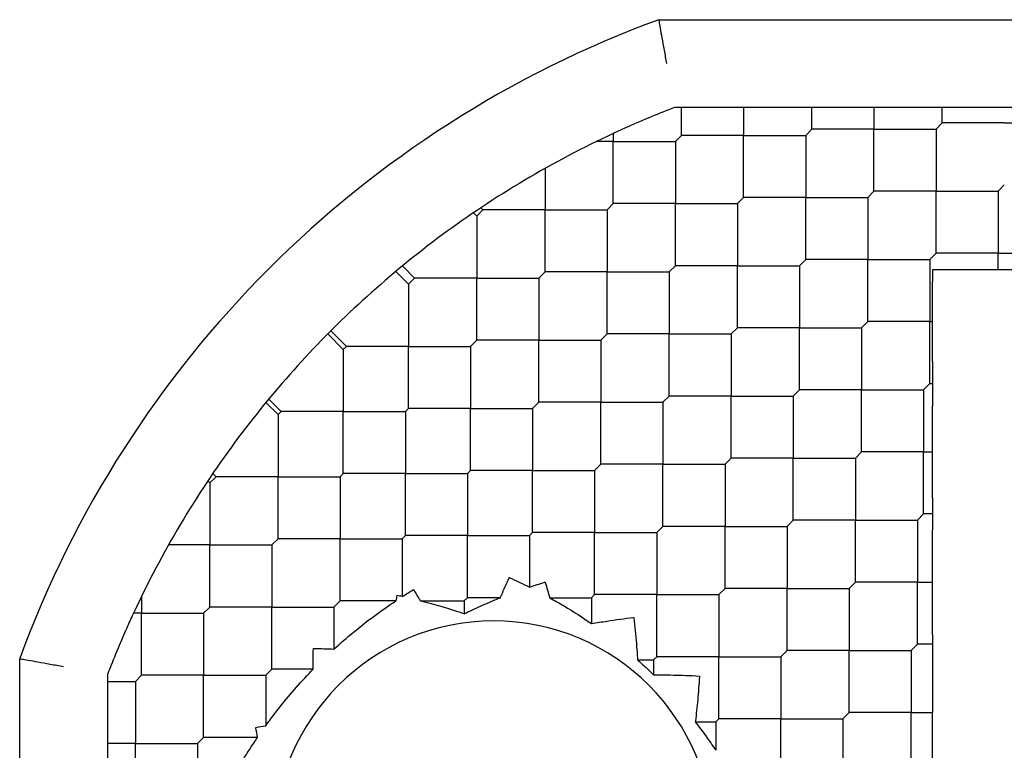
# Model space of a CAD drawing. Units: inches. Extents: x 63 to 221, y -3 to 179.
# Drawn here: x 187 to 188, y 83 to 84 of the extents above; entities that cross this region are included whole.
import ezdxf

# ---------------------------------------------------------------- set-up
doc = ezdxf.new("R2010")
doc.units = ezdxf.units.IN
doc.header["$LTSCALE"] = 8
doc.header["$MEASUREMENT"] = 0

msp = doc.modelspace()

# ---------------------------------------------------------------- linework, layer by layer
for p, q in [((187.718617151865, 83.54774321096839), (188.050938864781, 83.54774321096839)), ((187.7442129081509, 83.50837313222821), (187.7257672364588, 83.50837313222821)), ((187.7288804502662, 83.49586674046004), (187.7288804502662, 83.50837313222824)), ((187.7692256916874, 83.50837313222823), (187.7442129081509, 83.50837313222823)), ((187.7567192999193, 83.50837313222821), (187.7567192999193, 83.49586674046012)), ((187.8054583773876, 83.50837313222823), (187.7692256916874, 83.50837313222823)), ((187.7873420345375, 83.49865062542517), (187.7873420345375, 83.50837313222819)), ((187.8249033909935, 83.50837313222821), (187.8054583773876, 83.50837313222821)), ((187.8151808841905, 83.50837313222821), (187.8151808841905, 83.49865062542507)), ((187.8667038466242, 83.50837313222823), (187.8249033909935, 83.50837313222823)), ((187.8458036188089, 83.50143451039067), (187.8458036188089, 83.50837313222827)), ((187.8805810902995, 83.50837313222823), (187.8667038466242, 83.50837313222823)), ((187.7873420345375, 83.49865062542507), (187.7845581495721, 83.49586674046012)), ((187.8151808841905, 83.49865062542526), (187.7873420345374, 83.49865062542526)), ((187.8151808841905, 83.47081177577225), (187.8151808841905, 83.49865062542507)), ((187.8151808841905, 83.49865062542526), (187.8430197338434, 83.49865062542526)), ((187.8430197338435, 83.49865062542507), (187.8458036188088, 83.50143451039044)), ((187.8430197338435, 83.49865062542526), (187.8430197338435, 83.47081177577225)), ((187.8736424684618, 83.50143451039067), (187.8458036188089, 83.50143451039067)), ((187.8736424684618, 83.50143451039067), (187.9014813181149, 83.50143451039067)), ((187.6982577156479, 83.49308285549465), (187.6906332160046, 83.49308285549465)), ((187.6982577156479, 83.49670391754829), (187.6982577156479, 83.49308285549476)), ((187.6982577156478, 83.46524400584164), (187.6982577156479, 83.49308285549476)), ((187.6982577156479, 83.49308285549465), (187.7260965653008, 83.49308285549465)), ((187.7288804502661, 83.49586674046012), (187.7260965653008, 83.49308285549476)), ((187.7260965653009, 83.49308285549459), (187.7260965653009, 83.46524400584165)), ((187.7567192999192, 83.49586674045997), (187.7288804502663, 83.49586674045997)), ((187.7567192999193, 83.46802789080697), (187.7567192999193, 83.49586674046012)), ((187.7567192999192, 83.49586674045997), (187.7845581495723, 83.49586674045997)), ((187.7845581495722, 83.49586674046006), (187.7845581495723, 83.46802789080697)), ((187.6676349810296, 83.48101991164728), (187.6676349810296, 83.46246012087633)), ((187.8123969992252, 83.46802789080697), (187.8151808841905, 83.47081177577225)), ((187.8430197338435, 83.47081177577225), (187.8151808841905, 83.47081177577225)), ((187.8430197338435, 83.47081177577225), (187.8708585834965, 83.47081177577225)), ((187.8430197338435, 83.44297292611924), (187.8430197338435, 83.47081177577225)), ((187.8708585834965, 83.47081177577225), (187.8736424684618, 83.47359566073756)), ((187.8708585834965, 83.47081177577218), (187.8708585834966, 83.44297292611925)), ((187.7567192999192, 83.46802789080697), (187.7539354149539, 83.46524400584165)), ((187.7845581495722, 83.46802789080705), (187.7567192999192, 83.46802789080705)), ((187.7845581495722, 83.46802789080705), (187.8123969992253, 83.46802789080705)), ((187.7845581495722, 83.44018904115404), (187.7845581495723, 83.46802789080697)), ((187.8123969992253, 83.46802789080705), (187.8123969992253, 83.44018904115394)), ((187.6397961313765, 83.46246012087633), (187.6370122464112, 83.45967623591106)), ((187.6388832389548, 83.46337301329807), (187.6397961313765, 83.46246012087633)), ((187.6676349810296, 83.46246012087643), (187.6397961313766, 83.46246012087643)), ((187.6676349810296, 83.46246012087643), (187.6954738306826, 83.46246012087643)), ((187.6676349810296, 83.43462127122342), (187.6676349810296, 83.46246012087633)), ((187.6982577156478, 83.46524400584165), (187.6954738306825, 83.46246012087633)), ((187.6954738306827, 83.46246012087637), (187.6954738306827, 83.43462127122335)), ((187.7260965653009, 83.46524400584158), (187.6982577156479, 83.46524400584158)), ((187.7260965653009, 83.46524400584158), (187.7539354149539, 83.46524400584158)), ((187.7260965653009, 83.43740515618858), (187.7260965653009, 83.46524400584165)), ((187.7539354149538, 83.46524400584164), (187.7539354149539, 83.43740515618866)), ((187.6370122464112, 83.45967623591106), (187.6355573265523, 83.46113115576992)), ((187.6370122464112, 83.45967623591105), (187.6370122464112, 83.43183738625804)), ((187.7817742646069, 83.43740515618866), (187.7845581495722, 83.44018904115394)), ((187.8123969992252, 83.44018904115404), (187.7845581495722, 83.44018904115404)), ((187.8123969992253, 83.41235019150103), (187.8123969992253, 83.44018904115394)), ((187.8123969992252, 83.44018904115404), (187.8402358488783, 83.44018904115404)), ((187.8402358488782, 83.44018904115394), (187.8430197338435, 83.44297292611925)), ((187.8402358488783, 83.44018904115397), (187.8402358488784, 83.41235019150093)), ((187.8708585834965, 83.44297292611917), (187.8430197338435, 83.44297292611917)), ((187.8708585834965, 83.44297292611917), (187.8986974331496, 83.44297292611917)), ((187.8708585834966, 83.43553846812097), (187.8708585834966, 83.44297292611925)), ((187.6037143913044, 83.43729639171185), (187.6091733967582, 83.43183738625804)), ((187.7260965653008, 83.43740515618866), (187.7233126803356, 83.43462127122335)), ((187.7539354149539, 83.43740515618863), (187.7260965653008, 83.43740515618863)), ((187.7539354149538, 83.40956630653562), (187.7539354149539, 83.43740515618866)), ((187.7539354149539, 83.43740515618863), (187.7817742646068, 83.43740515618863)), ((187.7817742646068, 83.43740515618863), (187.7817742646069, 83.40956630653562)), ((187.8467208341444, 83.43553848655894), (187.8414709217089, 83.43553848655894)), ((187.8414709217089, 83.43553848655894), (187.8414709217089, 83.43028857412338)), ((187.600669535304, 83.43477347778165), (187.6063895117929, 83.42905350129276)), ((187.6091733967582, 83.43183738625804), (187.6063895117929, 83.42905350129276)), ((187.6370122464112, 83.43183738625804), (187.6091733967582, 83.43183738625804)), ((187.6370122464112, 83.40399853660503), (187.6370122464112, 83.43183738625804)), ((187.6370122464112, 83.43183738625804), (187.6648510960642, 83.43183738625804)), ((187.6676349810295, 83.43462127122335), (187.6648510960642, 83.43183738625804)), ((187.6648510960643, 83.43183738625797), (187.6648510960643, 83.40399853660503)), ((187.6954738306825, 83.43462127122336), (187.6676349810297, 83.43462127122336)), ((187.6954738306825, 83.43462127122336), (187.7233126803357, 83.43462127122336)), ((187.6954738306827, 83.40678242157036), (187.6954738306827, 83.43462127122335)), ((187.7233126803356, 83.43462127122345), (187.7233126803357, 83.40678242157031)), ((187.6063895117929, 83.42905350129271), (187.6063895117929, 83.40121465163972)), ((187.8414709217089, 83.41235019143119), (187.8414709217089, 83.43028857412335)), ((187.7511515299886, 83.40678242157031), (187.7539354149539, 83.40956630653562)), ((187.7817742646069, 83.40956630653562), (187.7539354149538, 83.40956630653562)), ((187.7817742646069, 83.40956630653562), (187.8096131142599, 83.40956630653562)), ((187.7817742646068, 83.38172745688262), (187.7817742646069, 83.40956630653562)), ((187.8096131142599, 83.40956630653562), (187.8123969992252, 83.41235019150093)), ((187.8096131142599, 83.40956630653557), (187.8096131142599, 83.3817274568826)), ((187.8402358488783, 83.41235019150096), (187.8123969992253, 83.41235019150096)), ((187.8402358488783, 83.38451134184795), (187.8402358488784, 83.41235019150093)), ((187.8402358488783, 83.41235019150096), (187.8414709217126, 83.41235019150096)), ((187.8414709217089, 83.39441180887853), (187.8414709217089, 83.41235019143117)), ((187.5702021004648, 83.40677932834953), (187.5771587196572, 83.39982270915708)), ((187.5715909497266, 83.40817436405298), (187.5785506621399, 83.40121465163972)), ((187.6954738306825, 83.40678242157031), (187.6926899457172, 83.40399853660503)), ((187.7233126803356, 83.40678242157044), (187.6954738306826, 83.40678242157044)), ((187.7233126803356, 83.40678242157044), (187.7511515299886, 83.40678242157044)), ((187.7233126803356, 83.37894357191743), (187.7233126803357, 83.40678242157031)), ((187.7511515299886, 83.40678242157043), (187.7511515299886, 83.37894357191732)), ((187.5785506621399, 83.40121465163972), (187.5771587196572, 83.39982270915708)), ((187.6063895117929, 83.4012146516397), (187.5785506621399, 83.4012146516397)), ((187.6063895117929, 83.3733758019867), (187.6063895117929, 83.40121465163972)), ((187.6063895117929, 83.4012146516397), (187.6342283614459, 83.4012146516397)), ((187.6370122464112, 83.40399853660503), (187.6342283614459, 83.40121465163972)), ((187.634228361446, 83.40121465163965), (187.634228361446, 83.3733758019867)), ((187.6648510960642, 83.40399853660496), (187.6370122464113, 83.40399853660496)), ((187.6648510960642, 83.40399853660496), (187.6926899457173, 83.40399853660496)), ((187.6648510960643, 83.37615968695195), (187.6648510960643, 83.40399853660503)), ((187.6926899457172, 83.40399853660503), (187.6926899457172, 83.37615968695201)), ((187.5771587196572, 83.39982270915706), (187.5771587196573, 83.37198385950406)), ((187.8414709217089, 83.39441180887846), (187.8414709217089, 83.37461087481736)), ((187.8374519639129, 83.3817274568826), (187.8402358488782, 83.38451134184791)), ((187.7205287953702, 83.37615968695201), (187.7233126803356, 83.37894357191732)), ((187.7511515299886, 83.37894357191742), (187.7233126803356, 83.37894357191742)), ((187.7511515299886, 83.37894357191742), (187.7789903796416, 83.37894357191742)), ((187.7511515299886, 83.35110472226441), (187.7511515299886, 83.37894357191732)), ((187.7789903796416, 83.37894357191733), (187.7817742646069, 83.3817274568826)), ((187.7789903796417, 83.37894357191736), (187.7789903796417, 83.3511047222643)), ((187.8096131142599, 83.38172745688256), (187.7817742646069, 83.38172745688256)), ((187.8096131142599, 83.38172745688256), (187.8374519639129, 83.38172745688256)), ((187.8096131142599, 83.35388860722955), (187.8096131142599, 83.3817274568826)), ((187.8374519639128, 83.38172745688267), (187.8374519639129, 83.3538886072296)), ((187.5479279275216, 83.37059191702141), (187.5424689220678, 83.37605092247523)), ((187.5437272449485, 83.37757648455977), (187.5493198700042, 83.37198385950406)), ((187.6648510960642, 83.37615968695201), (187.6620672110989, 83.3733758019867)), ((187.6926899457173, 83.37615968695202), (187.6648510960642, 83.37615968695202)), ((187.6926899457173, 83.37615968695202), (187.7205287953702, 83.37615968695202)), ((187.6926899457172, 83.34832083729901), (187.6926899457172, 83.37615968695201)), ((187.7205287953702, 83.37615968695202), (187.7205287953703, 83.34832083729901)), ((187.8414709217089, 83.35388860687688), (187.8414709217089, 83.37461087481742)), ((187.5493198700042, 83.37198385950406), (187.5479279275216, 83.37059191702141)), ((187.5479279275216, 83.37059191702139), (187.5479279275216, 83.34275306736838)), ((187.5771587196573, 83.37198385950406), (187.5493198700042, 83.37198385950406)), ((187.5771587196573, 83.37198385950406), (187.6049975693103, 83.37198385950406)), ((187.5771587196572, 83.34414500985105), (187.5771587196573, 83.37198385950406)), ((187.6063895117929, 83.3733758019867), (187.6049975693102, 83.37198385950406)), ((187.6049975693103, 83.371983859504), (187.6049975693103, 83.34414500985106)), ((187.6342283614459, 83.37337580198664), (187.606389511793, 83.37337580198664)), ((187.6342283614459, 83.37337580198664), (187.662067211099, 83.37337580198664)), ((187.634228361446, 83.34553695233363), (187.634228361446, 83.3733758019867)), ((187.6620672110989, 83.37337580198671), (187.6620672110989, 83.3455369523337)), ((187.8068292292946, 83.3511047222643), (187.8096131142599, 83.3538886072296)), ((187.8374519639129, 83.35388860722966), (187.8096131142598, 83.35388860722966)), ((187.8374519639128, 83.32604975757665), (187.8374519639129, 83.3538886072296)), ((187.8374519639129, 83.35388860722966), (187.8414709216666, 83.35388860722966)), ((187.8414709217089, 83.33316633964183), (187.8414709217089, 83.3538886068591)), ((187.6899060607519, 83.34553695233369), (187.6926899457172, 83.34832083729901)), ((187.7205287953703, 83.34832083729901), (187.6926899457172, 83.34832083729901)), ((187.7205287953702, 83.320481987646), (187.7205287953703, 83.34832083729901)), ((187.7205287953703, 83.34832083729901), (187.7483676450233, 83.34832083729901)), ((187.7483676450233, 83.34832083729901), (187.7511515299886, 83.3511047222643)), ((187.7483676450233, 83.34832083729894), (187.7483676450233, 83.32048198764598)), ((187.7789903796416, 83.35110472226435), (187.7511515299887, 83.35110472226435)), ((187.7789903796416, 83.35110472226435), (187.8068292292947, 83.35110472226435)), ((187.7789903796417, 83.32326587261134), (187.7789903796417, 83.3511047222643)), ((187.8068292292946, 83.35110472226447), (187.8068292292946, 83.3232658726113)), ((187.5200890778685, 83.34275306736838), (187.5173051929033, 83.3399691824031)), ((187.5200890778685, 83.34275306736838), (187.5186341580097, 83.34420798722728)), ((187.5479279275216, 83.34275306736838), (187.5200890778686, 83.34275306736838)), ((187.5479279275216, 83.31491421771537), (187.5479279275216, 83.34275306736838)), ((187.5479279275216, 83.34275306736838), (187.5757667771746, 83.34275306736838)), ((187.5771587196572, 83.34414500985106), (187.5757667771746, 83.34275306736838)), ((187.5757667771746, 83.34275306736832), (187.5757667771747, 83.3149142177154)), ((187.6049975693103, 83.34414500985099), (187.5771587196573, 83.34414500985099)), ((187.6049975693103, 83.34414500985099), (187.6328364189633, 83.34414500985099)), ((187.6049975693103, 83.31630616019798), (187.6049975693103, 83.34414500985106)), ((187.6342283614459, 83.34553695233369), (187.6328364189633, 83.34414500985106)), ((187.6328364189633, 83.34414500985105), (187.6328364189633, 83.31630616019802)), ((187.662067211099, 83.3455369523337), (187.6342283614459, 83.3455369523337)), ((187.662067211099, 83.3455369523337), (187.6899060607519, 83.3455369523337)), ((187.6620672110989, 83.3176981026807), (187.6620672110989, 83.3455369523337)), ((187.6899060607519, 83.34553695233369), (187.6899060607519, 83.31769810268067)), ((187.5173051929033, 83.3399691824031), (187.5163923004815, 83.3408820748248)), ((187.5173051929032, 83.339969182403), (187.5173051929032, 83.31213033275009)), ((187.8414709217089, 83.33316633964185), (187.8414709217089, 83.31893317551135)), ((187.8346680789476, 83.3232658726113), (187.8374519639129, 83.32604975757657)), ((187.8414709217088, 83.3260497575766), (187.8374519639129, 83.3260497575766)), ((187.7762064946762, 83.32048198764599), (187.7789903796416, 83.3232658726113)), ((187.8068292292946, 83.32326587261146), (187.7789903796416, 83.32326587261146)), ((187.8068292292946, 83.32326587261146), (187.8346680789476, 83.32326587261146)), ((187.8068292292946, 83.29542702295845), (187.8068292292946, 83.3232658726113)), ((187.8346680789477, 83.3232658726114), (187.8346680789477, 83.29542702295826)), ((187.6049975693102, 83.31630616019804), (187.6036056268276, 83.3149142177154)), ((187.6328364189633, 83.31630616019804), (187.6049975693102, 83.31630616019804)), ((187.6328364189633, 83.31630616019804), (187.6606752686162, 83.31630616019804)), ((187.6328364189633, 83.28846731054503), (187.6328364189633, 83.31630616019802)), ((187.6606752686162, 83.31630616019804), (187.6620672110989, 83.31769810268067)), ((187.6606752686162, 83.31630616019804), (187.6606752686163, 83.29323976686406)), ((187.689906060752, 83.31769810268068), (187.6620672110989, 83.31769810268068)), ((187.689906060752, 83.31769810268068), (187.7177449104049, 83.31769810268068)), ((187.6899060607519, 83.28985925302767), (187.6899060607519, 83.31769810268067)), ((187.7177449104049, 83.31769810268067), (187.7205287953702, 83.32048198764599)), ((187.717744910405, 83.31769810268062), (187.717744910405, 83.28985925302767)), ((187.7483676450233, 83.32048198764593), (187.7205287953703, 83.32048198764593)), ((187.7483676450233, 83.29264313799293), (187.7483676450233, 83.32048198764598)), ((187.7483676450233, 83.32048198764593), (187.7762064946763, 83.32048198764593)), ((187.7762064946762, 83.32048198764606), (187.7762064946762, 83.29264313799295)), ((187.5173051929033, 83.31213033274999), (187.4987454021323, 83.31213033274999)), ((187.5173051929032, 83.28429148309696), (187.5173051929032, 83.31213033275009)), ((187.5173051929033, 83.31213033274999), (187.5451440425562, 83.31213033274999)), ((187.5479279275216, 83.3149142177154), (187.5451440425562, 83.31213033275007)), ((187.5451440425562, 83.31213033274992), (187.5451440425563, 83.28429148309708)), ((187.5757667771746, 83.31491421771531), (187.5479279275216, 83.31491421771531)), ((187.5757667771746, 83.2870753680623), (187.5757667771747, 83.3149142177154)), ((187.5757667771746, 83.31491421771531), (187.6036056268277, 83.31491421771531)), ((187.6036056268276, 83.3149142177154), (187.6036056268276, 83.28896627301705)), ((187.8040453443293, 83.29264313799295), (187.8068292292946, 83.29542702295826)), ((187.8346680789476, 83.29542702295839), (187.8068292292947, 83.29542702295839)), ((187.8346680789477, 83.26758817330538), (187.8346680789477, 83.29542702295826)), ((187.8346680789476, 83.29542702295839), (187.841470907639, 83.29542702295839)), ((187.6885141182693, 83.28846731054503), (187.6899060607519, 83.28985925302767)), ((187.717744910405, 83.28985925302761), (187.689906060752, 83.28985925302761)), ((187.717744910405, 83.28985925302761), (187.745583760058, 83.28985925302761)), ((187.717744910405, 83.2620204033746), (187.717744910405, 83.28985925302767)), ((187.745583760058, 83.28985925302767), (187.7483676450233, 83.29264313799295)), ((187.7455837600579, 83.28985925302773), (187.7455837600579, 83.26202040337465)), ((187.7762064946763, 83.29264313799305), (187.7483676450232, 83.29264313799305)), ((187.7762064946763, 83.29264313799305), (187.8040453443292, 83.29264313799305)), ((187.7762064946762, 83.26480428834004), (187.7762064946762, 83.29264313799295)), ((187.8040453443293, 83.29264313799298), (187.8040453443293, 83.26480428833996)), ((187.486682458285, 83.28913209777508), (187.486682458285, 83.28150759813177)), ((187.5757667771746, 83.28707536806236), (187.5729828922093, 83.28429148309708)), ((187.6007152438964, 83.28707536806239), (187.5757667771746, 83.28707536806239)), ((187.6117336141689, 83.28707536806239), (187.6314444764806, 83.28707536806239)), ((187.6314444764806, 83.28707536806236), (187.6328364189633, 83.28846731054503)), ((187.6314444764806, 83.28707536806237), (187.6314444764806, 83.28129511537668)), ((187.6476153199994, 83.28846731054503), (187.6328364189633, 83.28846731054503)), ((187.6697452916685, 83.28846731054503), (187.6885141182693, 83.28846731054503)), ((187.6885141182693, 83.28846731054497), (187.6885141182693, 83.27683339073728)), ((187.4866824582849, 83.28150759813177), (187.4830613954473, 83.28150759813177)), ((187.4866824582849, 83.28150759813177), (187.514521307938, 83.28150759813177)), ((187.4866824582849, 83.25366874847876), (187.486682458285, 83.28150759813177)), ((187.5173051929033, 83.28429148309708), (187.514521307938, 83.28150759813177)), ((187.514521307938, 83.28150759813171), (187.5145213079381, 83.25366874847874)), ((187.5451440425563, 83.28429148309691), (187.5173051929033, 83.28429148309691)), ((187.5451440425562, 83.2564526334439), (187.5451440425563, 83.28429148309708)), ((187.5451440425563, 83.28429148309691), (187.5729828922093, 83.28429148309691)), ((187.5729828922092, 83.28429148309698), (187.5729828922092, 83.26542309318727)), ((187.8318841939823, 83.26480428833996), (187.8346680789476, 83.26758817330528)), ((187.841470921709, 83.26758817330523), (187.8346680789478, 83.26758817330523)), ((187.8414709217089, 83.2719208704052), (187.8414709217089, 83.26325547620532)), ((187.773422609711, 83.26202040337465), (187.7762064946762, 83.26480428833996)), ((187.8040453443293, 83.26480428833997), (187.7762064946763, 83.26480428833997)), ((187.8040453443293, 83.26480428833997), (187.8318841939823, 83.26480428833997)), ((187.8040453443293, 83.23696543868697), (187.8040453443293, 83.26480428833996)), ((187.8318841939824, 83.26480428833985), (187.8318841939825, 83.23696543868694)), ((187.4320221028112, 82.92882644899854), (187.4320221028112, 83.2611481619146)), ((187.7091201694169, 83.26062846089197), (187.7163529679223, 83.26062846089197)), ((187.7163529679223, 83.26062846089201), (187.7177449104049, 83.26202040337465)), ((187.7163529679222, 83.26062846089208), (187.7163529679222, 83.25385092989262)), ((187.745583760058, 83.26202040337472), (187.7177449104049, 83.26202040337472)), ((187.745583760058, 83.26202040337472), (187.7734226097109, 83.26202040337472)), ((187.7455837600579, 83.23418155372171), (187.7455837600579, 83.26202040337465)), ((187.773422609711, 83.26202040337466), (187.773422609711, 83.23418155372165)), ((187.5451440425562, 83.25645263344406), (187.5423601575909, 83.25366874847874)), ((187.5637213774755, 83.25645263344397), (187.5451440425562, 83.25645263344397)), ((187.4713921815514, 83.25399807732079), (187.4713921815514, 83.2355524056287)), ((187.4713921815514, 83.25088486351336), (187.4838985733195, 83.25088486351336)), ((187.4866824582848, 83.25366874847874), (187.4838985733195, 83.25088486351346)), ((187.4838985733196, 83.2508848635133), (187.4838985733197, 83.22304601386043)), ((187.514521307938, 83.25366874847869), (187.486682458285, 83.25366874847869)), ((187.514521307938, 83.25366874847869), (187.542360157591, 83.25366874847869)), ((187.514521307938, 83.22582989882568), (187.5145213079381, 83.25366874847874)), ((187.542360157591, 83.25366874847877), (187.542360157591, 83.2310155589289)), ((187.801261459364, 83.23418155372165), (187.8040453443293, 83.23696543868692)), ((187.8318841939823, 83.23696543868684), (187.8040453443294, 83.23696543868684)), ((187.8318841939824, 83.20912658903383), (187.8318841939825, 83.23696543868694)), ((187.8318841939823, 83.23696543868684), (187.841470940718, 83.23696543868684)), ((187.8414709217089, 83.21067540116859), (187.8414709217089, 83.23696544256852)), ((187.4713921815514, 83.2355524056287), (187.4713921815514, 83.21053962209216)), ((187.7350461017066, 83.23278961123907), (187.7441918175752, 83.23278961123907)), ((187.7441918175753, 83.23278961123897), (187.7455837600579, 83.23418155372165)), ((187.7441918175753, 83.23278961123901), (187.7441918175753, 83.22002408415804)), ((187.773422609711, 83.23418155372165), (187.7455837600579, 83.23418155372165)), ((187.773422609711, 83.23418155372165), (187.801261459364, 83.23418155372165)), ((187.773422609711, 83.20634270406865), (187.773422609711, 83.23418155372165)), ((187.8012614593641, 83.23418155372151), (187.8012614593641, 83.20634270406862)), ((187.514521307938, 83.22582989882574), (187.5117374229726, 83.22304601386043)), ((187.5387211388626, 83.22582989882576), (187.514521307938, 83.22582989882576)), ((187.4838985733195, 83.2230460138603), (187.4713921815514, 83.2230460138603)), ((187.4838985733195, 83.2230460138603), (187.5117374229726, 83.2230460138603)), ((187.4838985733196, 83.19520716420729), (187.4838985733197, 83.22304601386043)), ((187.5117374229725, 83.22304601386037), (187.5117374229726, 83.19520716420745))]:
    msp.add_line(p, q)
for centre, radius, start, end in [((187.884778008323, 83.09498730545657), 0.4822834645669318, 110.1530742571124, 159.8469257428902), ((187.8847780083231, 83.09498730545656), 0.4429133858267924, 111.0394697813182, 113.9605302186803), ((187.8847780083231, 83.09498730545657), 0.4429133858267851, 115.2584580115395, 121.1134596373713), ((187.884778008323, 83.0949873054566), 0.4429133858267443, 121.1134596373711, 126.8235428590029), ((187.8847780083231, 83.09498730545657), 0.4429133858267877, 126.8235428590026, 132.4526818174311), ((187.884778008323, 83.09498730545657), 0.4429133858267697, 132.4526818174341, 137.8022440401658), ((187.884778008323, 83.0949873054566), 0.442913385826739, 137.802244040168, 143.1764571410011), ((187.884778008323, 83.09498730545657), 0.4429133858267643, 143.176457141, 148.8865403626284), ((187.884778008323, 83.09498730545658), 0.4429133858267574, 148.8865403626284, 154.7415419884618), ((187.6446205280081, 83.17963297474792), 0.09842519685039433, 0, 180), ((187.884778008323, 83.09498730545661), 0.4429133858266907, 156.0394697813216, 158.9605302186836)]:
    msp.add_arc(centre, radius, start, end)
for centre, major_axis, ratio, start_param, end_param in [((187.8634239711588, 83.43553839701026), (0.02783855321212756, -3.803168068628964e-08), 1e-05, 1.300461828775174, 2.214308010194476), ((187.8782931824447, 83.43553840485878), (0.02783857506883342, 3.462697822828504e-08), 9.999999999999999e-06, 0.927307511117989, 1.841148252021351), ((187.8696975500499, 83.38451135174), (0.02946170136526775, 9.891789222320482e-09), 1e-05, 3.148130513124325, 3.438314646156431), ((187.8414708549534, 83.30222973979252), (2.876989461871062e-08, 0.02783906057818108), 9.999999999999999e-06, 4.465525384617507, 5.355883376449972), ((187.8414708516071, 83.28862431452205), (-3.006930360753377e-08, 0.02783907618271531), 1e-05, 4.068876699204989, 4.959237989544707), ((187.6056814977314, 83.28837866911127), (0.009588132144475476, 0.04634980587046939), 0.0972843917257474, 1.567272004677665, 1.619038583025951), ((187.6045800848383, 83.2844783563255), (-0.03376794317222492, 0.007547488437042383), 0.1206259571344823, 4.76819403232801, 4.83938782467628), ((187.8414710717017, 83.24655245775949), (-6.11371488252431e-08, 0.02783830963486196), 1e-05, 0.9272950112868884, 1.922377935424927)]:
    msp.add_ellipse(centre, major_axis=major_axis, ratio=ratio, start_param=start_param, end_param=end_param)
for points, knots in [([(187.718617151865, 83.54774321096838), (187.718617151865, 83.54774321096838), (187.7186764382673, 83.54740942761859), (187.7187915183528, 83.54676251076661), (187.7189065984384, 83.54611559391465), (187.7190774818439, 83.54515551721502), (187.7192954945649, 83.54393375521968), (187.719513507286, 83.54271199322434), (187.719778606899, 83.54122866104292), (187.7200778268376, 83.53955966222635), (187.7203770467762, 83.53789066340977), (187.7207103774771, 83.536036023679), (187.721061736844, 83.53408795639194), (187.7214130962108, 83.53213988910488), (187.7217824254367, 83.53009855190224), (187.7221528937378, 83.5280581715983)], [0, 0, 0, 0, 0.2, 0.2, 0.2, 0.4, 0.4, 0.4, 0.6, 0.6, 0.6, 0.8, 0.8, 0.8, 1, 1, 1, 1]), ([(187.6982546230084, 83.49671021249208), (187.6978413916247, 83.49651833930173), (187.6970161830475, 83.49613364221756), (187.6961955502969, 83.4957479998676), (187.6957858695675, 83.49555470157507)], [0.001244227169611716, 0.001244227169611716, 0.001244227169611716, 0.001244227169611716, 0.5, 1, 1, 1, 1]), ([(187.6476154300546, 83.28846722495935), (187.6477770939501, 83.2888428659911), (187.6479417789304, 83.28922444072532), (187.6491807483306, 83.2920863708713), (187.6503525387447, 83.29474499346725), (187.6515692179282, 83.29745428692857), (187.6515876718968, 83.29749536892393), (187.6516061300626, 83.29753644909871)], [-0.02577148753714799, -0.02577148753714799, -0.02577148753714799, -0.02577148753714799, -0.0222882175575162, -0.0222882175575162, 0, 0, 0.0003431779871707669, 0.0003431779871707669, 0.0003431779871707669, 0.0003431779871707669]), ([(187.6516061300626, 83.29753644909871), (187.6517054655206, 83.29749181563835), (187.651804772511, 83.29744711779013), (187.6548503612122, 83.29607393349721), (187.6577758500056, 83.29468639217959), (187.6606752685711, 83.29323976686413)], [-0.4057406870680547, -0.4057406870680547, -0.4057406870680547, -0.4057406870680547, -0.404917736946887, -0.404917736946887, -0.3804945857087384, -0.3804945857087384, -0.3804945857087384, -0.3804945857087384]), ([(187.6606752685711, 83.29323976686413), (187.6629242694714, 83.29399003404012), (187.6651833432005, 83.2947114122272), (187.6675166569923, 83.29542145738344), (187.6675976013795, 83.2954460474217), (187.6676785570835, 83.29547059901228)], [-0.01794031074021902, -0.01794031074021902, -0.01794031074021902, -0.01794031074021902, 0, 0, 0.0006446270774187843, 0.0006446270774187843, 0.0006446270774187843, 0.0006446270774187843]), ([(187.6676785570835, 83.29547059901228), (187.6676922420166, 83.29542547471009), (187.6677059205745, 83.2953803484928), (187.668422199248, 83.29301610679713), (187.6691060953158, 83.29069575941611), (187.6697452547661, 83.2884672959974)], [-0.1691635169490725, -0.1691635169490725, -0.1691635169490725, -0.1691635169490725, -0.168804472895226, -0.168804472895226, -0.1503530881535179, -0.1503530881535179, -0.1503530881535179, -0.1503530881535179]), ([(187.6036056652533, 83.2889662710148), (187.6044435933642, 83.28950586334686), (187.6052845714812, 83.29004005204612), (187.6061284567542, 83.29056874689734), (187.6069723420272, 83.29109744174855), (187.607819134504, 83.29162064262434), (187.608668791266, 83.29213853250079)], [0, 0, 0, 0, 0.5, 0.5, 0.5, 1, 1, 1, 1]), ([(187.608668791266, 83.29213853250077), (187.6086920093427, 83.2921004365635), (187.6087152248247, 83.29206233915679), (187.6094636961496, 83.29083388692614), (187.6101844661367, 83.28964523942557), (187.6111740574694, 83.28800537031776), (187.6114557299669, 83.28753766694417), (187.6117336109837, 83.28707536446845)], [-0.1597771159912182, -0.1597771159912182, -0.1597771159912182, -0.1597771159912182, -0.159437097796269, -0.159437097796269, -0.148813461709323, -0.148813461709323, -0.1445215899691318, -0.1445215899691318, -0.1445215899691318, -0.1445215899691318]), ([(187.5729829158852, 83.26542307893533), (187.5758304885937, 83.26802614265712), (187.5787548074907, 83.27056397739604), (187.5817530035428, 83.27303319209288), (187.5847512233838, 83.27550242638145), (187.5878232885774, 83.2779030881958), (187.590981977619, 83.28024297370443), (187.5941406666605, 83.28258285921304), (187.5973859832175, 83.2848619561097), (187.6007152286254, 83.2870750527376)], [2.644776942498063e-06, 2.644776942498063e-06, 2.644776942498063e-06, 2.644776942498063e-06, 0.3333333333333, 0.3333333333333, 0.3333333333333, 0.6666666666667, 0.6666666666667, 0.6666666666667, 1, 1, 1, 1]), ([(187.6117336135954, 83.28707536318129), (187.6133966701646, 83.28666100892838), (187.6149899968686, 83.28624669253746), (187.6165103381459, 83.28583682726733), (187.6180306850567, 83.28542696047847), (187.6194780872459, 83.28502158608923), (187.6208583506663, 83.28462260635146), (187.6222386140866, 83.28422362661371), (187.6235516428476, 83.28383094563706), (187.6247936551186, 83.28344895338819), (187.6260356673895, 83.28306696113933), (187.6272067983969, 83.2826957928448), (187.6283147834943, 83.2823360560987), (187.6294227685918, 83.28197631935261), (187.630467463518, 83.28162786989374), (187.6314444010742, 83.28129514950469)], [7.410824498136875e-07, 7.410824498136875e-07, 7.410824498136875e-07, 7.410824498136875e-07, 0.2, 0.2, 0.2, 0.4, 0.4, 0.4, 0.6, 0.6, 0.6, 0.8, 0.8, 0.8, 1, 1, 1, 1]), ([(187.6314444624494, 83.28129510929442), (187.6325097717447, 83.28181913190818), (187.6336417905941, 83.28236511361055), (187.6348396783953, 83.28292890469349), (187.6360375739804, 83.28349269944005), (187.6373012687599, 83.28407437441203), (187.6386375910015, 83.28467297091642), (187.6399739132431, 83.2852715674208), (187.6413828055422, 83.28588714286226), (187.6428772896805, 83.28652051636749), (187.6443717738189, 83.28715388987271), (187.6459519462084, 83.28780496502984), (187.6476152465966, 83.28846728695274)], [1.624529583996949e-06, 1.624529583996949e-06, 1.624529583996949e-06, 1.624529583996949e-06, 0.25, 0.25, 0.25, 0.5, 0.5, 0.5, 0.75, 0.75, 0.75, 1, 1, 1, 1]), ([(187.6697452916722, 83.28846731087913), (187.6719137047298, 83.2872651258256), (187.6740636235307, 83.28602827655605), (187.6804148760185, 83.28223339236446), (187.684519042781, 83.27959620427497), (187.6885141183049, 83.27683339073693)], [-0.3547641442831347, -0.3547641442831347, -0.3547641442831347, -0.3547641442831347, -0.3361038405545457, -0.3361038405545457, -0.2990952265236549, -0.2990952265236549, -0.2990952265236549, -0.2990952265236549]), ([(187.4842106122045, 83.28397944421212), (187.4840139170254, 83.28356250581315), (187.4836248904193, 83.28273464230644), (187.4832435856228, 83.28191668178606), (187.4830551004206, 83.28151068934481)], [0, 0, 0, 0, 0.5, 0.998734198551918, 0.998734198551918, 0.998734198551918, 0.998734198551918]), ([(187.6885141183049, 83.27683339073693), (187.6907591758986, 83.27724219716639), (187.6931007292514, 83.27763951876257), (187.6993012978441, 83.27860345013232), (187.7033230368776, 83.2791416968919), (187.7073701805198, 83.27959951937738), (187.7074349755523, 83.27960682787258), (187.7074997727504, 83.27961411537301)], [-0.04921239080420925, -0.04921239080420925, -0.04921239080420925, -0.04921239080420925, -0.03053929081867947, -0.03053929081867947, 0, 0, 0.0004968675060112342, 0.0004968675060112342, 0.0004968675060112342, 0.0004968675060112342]), ([(187.7074997727504, 83.27961411537301), (187.7075056592575, 83.27956177518122), (187.7075115348541, 83.27950943370065), (187.7077338896088, 83.277524894816), (187.7079355789977, 83.27558832734094), (187.7085009324859, 83.26970378042186), (187.7087874604919, 83.26598183576233), (187.7090365840754, 83.26206393462871), (187.7090807211369, 83.26132425045677), (187.7091200486659, 83.26062823973338)], [-0.17585002336402, -0.17585002336402, -0.17585002336402, -0.17585002336402, -0.1755130488847496, -0.1755130488847496, -0.1630736916256623, -0.1630736916256623, -0.1370342349830173, -0.1370342349830173, -0.1305681145971288, -0.1305681145971288, -0.1305681145971288, -0.1305681145971288]), ([(187.5637213748539, 83.25645261778787), (187.5636832086765, 83.25941287907726), (187.5636868138893, 83.26248031038931), (187.5637334354111, 83.26558620177838), (187.5637343064338, 83.26564326795908), (187.5637351918503, 83.26570033380288)], [-0.02323490207852752, -0.02323490207852752, -0.02323490207852752, -0.02323490207852752, 0, 0, 0.0004348940678532035, 0.0004348940678532035, 0.0004348940678532035, 0.0004348940678532035]), ([(187.5637351918503, 83.26570033380288), (187.5637939593244, 83.26569942198445), (187.5638527266859, 83.26569849441607), (187.5669547347163, 83.26564870041169), (187.5700174628259, 83.26555587499405), (187.57298290634, 83.26542306468856)], [-0.23765492102797, -0.23765492102797, -0.23765492102797, -0.23765492102797, -0.2370944929522736, -0.2370944929522736, -0.2080725120547092, -0.2080725120547092, -0.2080725120547092, -0.2080725120547092]), ([(187.4320221028112, 83.2611481619146), (187.4320221028112, 83.2611481619146), (187.432355886161, 83.26108887551233), (187.433002803013, 83.26097379542676), (187.4336497198649, 83.26085871534121), (187.4346097965646, 83.2606878319357), (187.4358315585599, 83.26046981921466), (187.4370533205553, 83.26025180649363), (187.4385366527367, 83.25998670688057), (187.4402056515532, 83.25968748694201), (187.4418746503698, 83.25938826700346), (187.4437292901006, 83.25905493630255), (187.4456773573877, 83.25870357693566), (187.4476254246747, 83.25835221756878), (187.4496667618774, 83.25798288834287), (187.4517071421813, 83.25761242004181)], [0, 0, 0, 0, 0.2, 0.2, 0.2, 0.4, 0.4, 0.4, 0.6, 0.6, 0.6, 0.8, 0.8, 0.8, 1, 1, 1, 1]), ([(187.7091203305604, 83.26062822277834), (187.7103651068666, 83.25951660246953), (187.7115902474249, 83.25839549462466), (187.7127955961537, 83.25726578696636), (187.7140009072169, 83.25613611461003), (187.7151864310189, 83.25499784630894), (187.7163530493172, 83.25385092905799)], [0, 0, 0, 0, 0.5, 0.5, 0.5, 0.9999843756052239, 0.9999843756052239, 0.9999843756052239, 0.9999843756052239]), ([(187.5423603589337, 83.23101573508754), (187.5445307176132, 83.23402067030736), (187.5467680825052, 83.23696659598006), (187.5490743297493, 83.2398543478586), (187.5513805769934, 83.24274209973714), (187.5537557399823, 83.24557165542528), (187.5561971069733, 83.24833857851283), (187.5586384492399, 83.25110547357885), (187.5611460005123, 83.25380973466423), (187.5637213942817, 83.25645260444318)], [0, 0, 0, 0, 0.3333333333333, 0.3333333333333, 0.3333333333333, 0.6666666666667, 0.6666666666667, 0.6666666666667, 0.9999966242240172, 0.9999966242240172, 0.9999966242240172, 0.9999966242240172]), ([(187.7163531939628, 83.25385098863698), (187.7175529334156, 83.25386117603426), (187.7188979934848, 83.25386524167709), (187.7203765247059, 83.25385771367804), (187.721855055927, 83.253850185679), (187.7234670533563, 83.25383106898188), (187.7251984620307, 83.25379514876126), (187.7269298707051, 83.2537592285406), (187.7287805319303, 83.25370666349076), (187.7307387302077, 83.25363265171256), (187.732696928485, 83.25355863993435), (187.7347626839335, 83.25346316130874), (187.7369069166446, 83.25334355996127)], [0, 0, 0, 0, 0.25, 0.25, 0.25, 0.5, 0.5, 0.5, 0.75, 0.75, 0.75, 1, 1, 1, 1]), ([(187.7369069166445, 83.25334355996132), (187.7369035068113, 83.25328242790854), (187.736900079253, 83.2532212966872), (187.7366983174482, 83.24964142286049), (187.7364374357031, 83.24609336992049), (187.7358260645497, 83.2393955879574), (187.7354701048472, 83.23615000423224), (187.7350798887755, 83.23305600966158), (187.7350629100795, 83.23292222298622), (187.7350459557553, 83.23278943070689)], [-0.2428663427119629, -0.2428663427119629, -0.2428663427119629, -0.2428663427119629, -0.2423399861612793, -0.2423399861612793, -0.2120418013063577, -0.2120418013063577, -0.1827895409948585, -0.1827895409948585, -0.1814573423906676, -0.1814573423906676, -0.1814573423906676, -0.1814573423906676]), ([(187.7350463509051, 83.23278907501681), (187.7366230109906, 83.23075090633314), (187.7381740047938, 83.2286689918625), (187.7396984154357, 83.2265421231338), (187.7412228096135, 83.22441527737587), (187.7427206010579, 83.22224345818469), (187.7441918020793, 83.22002407820695)], [0, 0, 0, 0, 0.5, 0.5, 0.5, 0.9999945998561313, 0.9999945998561313, 0.9999945998561313, 0.9999945998561313]), ([(187.5379171044236, 83.23027295199317), (187.5379668936224, 83.23028155728389), (187.538016684445, 83.23029015337308), (187.5395008630244, 83.23054610490405), (187.5409381660997, 83.2307857456902), (187.5423603717516, 83.23101505387922)], [-0.1747432931878866, -0.1747432931878866, -0.1747432931878866, -0.1747432931878866, -0.1743869200316872, -0.1743869200316872, -0.1641206158178096, -0.1641206158178096, -0.1641206158178096, -0.1641206158178096]), ([(187.5387211387197, 83.22582986196754), (187.5384544667115, 83.22724190296461), (187.5381976432621, 83.22865636297944), (187.5379410497244, 83.23013455756609), (187.5379290644451, 83.23020375271675), (187.5379171044236, 83.23027295199317)], [-0.01089724027165774, -0.01089724027165774, -0.01089724027165774, -0.01089724027165774, 0, 0, 0.0005351162007700325, 0.0005351162007700325, 0.0005351162007700325, 0.0005351162007700325]), ([(187.5321149702552, 83.21558471148995), (187.5331698985636, 83.21731541216819), (187.534247381103, 83.2190348679155), (187.535348278901, 83.22074254199461), (187.5364491766988, 83.22245021607372), (187.5375734891917, 83.2241461090482), (187.5387210781486, 83.22582981866525)], [0, 0, 0, 0, 0.5, 0.5, 0.5, 1, 1, 1, 1])]:
    msp.add_open_spline(points, degree=3, knots=knots)
for points in [[(187.7049076820333, 83.49973282188019), (187.703753907955, 83.49921966737035), (187.7014918061459, 83.49820298395775), (187.6993205970314, 83.49720555175972), (187.6982577156479, 83.49671164846404)], [(187.4830536653156, 83.28150759813177), (187.4825648660498, 83.28045594612892), (187.4815725378817, 83.27829596639519), (187.4805507504392, 83.27602263520531), (187.4800324918994, 83.27485763174633)]]:
    msp.add_open_spline(points, degree=3)

doc.saveas('drawing.dxf')
